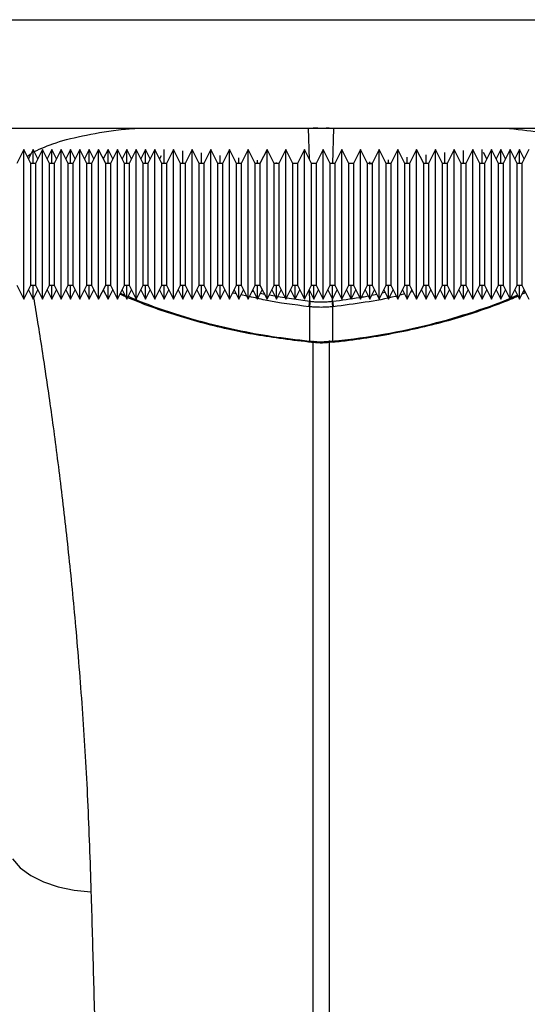
# Model space of a CAD drawing. Units: millimetres. Extents: x 1957 to 18029, y 1989 to 9026.
# Drawn here: x 5675 to 5730, y 7829 to 7934 of the extents above; entities that cross this region are included whole.
import ezdxf

# ---------------------------------------------------------------- set-up
doc = ezdxf.new("R2010")
doc.units = ezdxf.units.MM
doc.layers.get('0').update_dxf_attribs({"linetype": 'CONTINUOUS'})

# ---------------------------------------------------------------- blocks, each defined once
blk = doc.blocks.new('ACO_-_32841_-_PLAN')
at = {"linetype": 'Continuous'}
for p, q in [((-1004.58, 304), (0, 304)), ((-1004.58, 292.4), (0, 292.4)), ((-501.26, 289.04), (-501.37, 292.4)), ((-500.91, 292.4), (-500.87, 292.4)), ((-500.87, 292.4), (-500.87, 292.4)), ((-499.13, 292.4), (-499.09, 292.4)), ((-499.13, 292.4), (-499.13, 292.4)), ((-498.76, 288.6), (-498.63, 292.4)), ((-531.79, 290.1), (-532.54, 288.6)), ((-531.04, 288.6), (-531.79, 290.1)), ((-531.79, 274.1), (-531.79, 290.1)), ((-530.79, 290.1), (-531.29, 289.1)), ((-530.29, 289.1), (-530.79, 290.1)), ((-530.79, 288.6), (-530.79, 290.1)), ((-529.79, 290.1), (-530.54, 288.6)), ((-529.04, 288.6), (-529.79, 290.1)), ((-529.79, 274.1), (-529.79, 290.1)), ((-528.79, 290.1), (-529.29, 289.1)), ((-528.29, 289.1), (-528.79, 290.1)), ((-528.79, 288.6), (-528.79, 290.1)), ((-527.79, 290.1), (-528.54, 288.6)), ((-527.04, 288.6), (-527.79, 290.1)), ((-527.79, 274.1), (-527.79, 290.1)), ((-526.79, 290.1), (-527.29, 289.1)), ((-526.29, 289.1), (-526.79, 290.1)), ((-526.79, 288.6), (-526.79, 290.1)), ((-525.79, 290.1), (-526.54, 288.6)), ((-525.04, 288.6), (-525.79, 290.1)), ((-525.79, 274.1), (-525.79, 290.1)), ((-524.79, 290.1), (-525.29, 289.1)), ((-524.29, 289.1), (-524.79, 290.1)), ((-524.79, 288.6), (-524.79, 290.1)), ((-523.79, 290.1), (-524.54, 288.6)), ((-523.04, 288.6), (-523.79, 290.1)), ((-523.79, 274.1), (-523.79, 290.1)), ((-522.79, 290.1), (-523.29, 289.1)), ((-522.29, 289.1), (-522.79, 290.1)), ((-522.79, 288.6), (-522.79, 290.1)), ((-521.79, 290.1), (-522.54, 288.6)), ((-521.04, 288.6), (-521.79, 290.1)), ((-521.79, 274.1), (-521.79, 290.1)), ((-520.79, 290.1), (-521.29, 289.1)), ((-520.29, 289.1), (-520.79, 290.1)), ((-520.79, 288.6), (-520.79, 290.1)), ((-519.79, 290.1), (-520.54, 288.6)), ((-519.04, 288.6), (-519.79, 290.1)), ((-519.79, 274.1), (-519.79, 290.1)), ((-518.79, 290.1), (-519.29, 289.1)), ((-518.29, 289.1), (-518.79, 290.1)), ((-518.79, 288.6), (-518.79, 290.1)), ((-517.79, 290.1), (-518.54, 288.6)), ((-517.04, 288.6), (-517.79, 290.1)), ((-517.79, 274.1), (-517.79, 290.1)), ((-516.79, 288.6), (-516.79, 290.1)), ((-515.79, 290.1), (-516.54, 288.6)), ((-515.04, 288.6), (-515.79, 290.1)), ((-515.79, 274.1), (-515.79, 290.1)), ((-514.79, 288.6), (-514.79, 289.96)), ((-513.79, 290.1), (-514.54, 288.6)), ((-513.04, 288.6), (-513.79, 290.1)), ((-513.79, 274.1), (-513.79, 290.1)), ((-511.79, 290.1), (-512.54, 288.6)), ((-511.04, 288.6), (-511.79, 290.1)), ((-511.79, 274.1), (-511.79, 290.1)), ((-509.79, 290.1), (-510.54, 288.6)), ((-509.04, 288.6), (-509.79, 290.1)), ((-509.79, 274.1), (-509.79, 290.1)), ((-507.79, 290.1), (-508.54, 288.6)), ((-507.04, 288.6), (-507.79, 290.1)), ((-507.79, 274.1), (-507.79, 290.1)), ((-505.79, 290.1), (-506.54, 288.6)), ((-505.04, 288.6), (-505.79, 290.1)), ((-505.79, 274.1), (-505.79, 290.1)), ((-503.79, 290.1), (-504.54, 288.6)), ((-503.04, 288.6), (-503.79, 290.1)), ((-503.79, 274.1), (-503.79, 290.1)), ((-501.79, 290.1), (-502.54, 288.6)), ((-501.04, 288.6), (-501.79, 290.1)), ((-501.79, 274.1), (-501.79, 290.1)), ((-499.79, 290.1), (-500.54, 288.6)), ((-499.04, 288.6), (-499.79, 290.1)), ((-499.79, 274.1), (-499.79, 290.1)), ((-497.79, 290.1), (-498.54, 288.6)), ((-497.04, 288.6), (-497.79, 290.1)), ((-497.79, 274.1), (-497.79, 290.1)), ((-495.79, 290.1), (-496.54, 288.6)), ((-495.04, 288.6), (-495.79, 290.1)), ((-495.79, 274.1), (-495.79, 290.1)), ((-493.79, 290.1), (-494.54, 288.6)), ((-493.04, 288.6), (-493.79, 290.1)), ((-493.79, 274.1), (-493.79, 290.1)), ((-491.79, 290.1), (-492.54, 288.6)), ((-491.04, 288.6), (-491.79, 290.1)), ((-491.79, 274.1), (-491.79, 290.1)), ((-489.79, 290.1), (-490.54, 288.6)), ((-489.04, 288.6), (-489.79, 290.1)), ((-489.79, 274.1), (-489.79, 290.1)), ((-487.79, 290.1), (-488.54, 288.6)), ((-487.04, 288.6), (-487.79, 290.1)), ((-487.79, 274.1), (-487.79, 290.1)), ((-485.79, 290.1), (-486.54, 288.6)), ((-485.04, 288.6), (-485.79, 290.1)), ((-485.79, 274.1), (-485.79, 290.1)), ((-484.79, 288.6), (-484.79, 289.99)), ((-483.79, 290.1), (-484.54, 288.6)), ((-483.04, 288.6), (-483.79, 290.1)), ((-483.79, 274.1), (-483.79, 290.1)), ((-482.79, 288.6), (-482.79, 290.1)), ((-481.79, 290.1), (-482.54, 288.6)), ((-481.04, 288.6), (-481.79, 290.1)), ((-481.79, 274.1), (-481.79, 290.1)), ((-480.79, 290.1), (-481.29, 289.1)), ((-480.29, 289.1), (-480.79, 290.1)), ((-480.79, 288.6), (-480.79, 290.1)), ((-479.79, 290.1), (-480.54, 288.6)), ((-479.04, 288.6), (-479.79, 290.1)), ((-479.79, 274.1), (-479.79, 290.1)), ((-478.79, 290.1), (-479.29, 289.1)), ((-478.29, 289.1), (-478.79, 290.1)), ((-478.79, 288.6), (-478.79, 290.1)), ((-477.79, 290.1), (-478.54, 288.6)), ((-531.43, 289.37), (-531, 289.68)), ((-517.12, 289.44), (-517.29, 289.1)), ((-512.79, 288.6), (-512.79, 289.74)), ((-510.79, 288.6), (-510.79, 289.48)), ((-508.79, 288.6), (-508.79, 289.21)), ((-506.79, 288.6), (-506.79, 288.96)), ((-494.79, 288.6), (-494.79, 288.77)), ((-492.79, 288.6), (-492.79, 289.01)), ((-490.79, 288.6), (-490.79, 289.27)), ((-488.79, 288.6), (-488.79, 289.54)), ((-486.79, 288.6), (-486.79, 289.79)), ((-482.29, 289.1), (-482.63, 289.79)), ((-530.54, 288.6), (-531.04, 288.6)), ((-531.04, 275.6), (-531.04, 288.6)), ((-530.54, 288.6), (-530.54, 275.6)), ((-528.54, 288.6), (-529.04, 288.6)), ((-529.04, 275.6), (-529.04, 288.6)), ((-528.54, 288.6), (-528.54, 275.6)), ((-526.54, 288.6), (-527.04, 288.6)), ((-527.04, 275.6), (-527.04, 288.6)), ((-526.54, 288.6), (-526.54, 275.6)), ((-524.54, 288.6), (-525.04, 288.6)), ((-525.04, 275.6), (-525.04, 288.6)), ((-524.54, 288.6), (-524.54, 275.6)), ((-522.54, 288.6), (-523.04, 288.6)), ((-523.04, 275.6), (-523.04, 288.6)), ((-522.54, 288.6), (-522.54, 275.6)), ((-520.54, 288.6), (-521.04, 288.6)), ((-521.04, 275.6), (-521.04, 288.6)), ((-520.54, 288.6), (-520.54, 275.6)), ((-518.54, 288.6), (-519.04, 288.6)), ((-519.04, 275.6), (-519.04, 288.6)), ((-518.54, 288.6), (-518.54, 275.6)), ((-516.54, 288.6), (-517.04, 288.6)), ((-517.04, 275.6), (-517.04, 288.6)), ((-516.54, 288.6), (-516.54, 275.6)), ((-514.54, 288.6), (-515.04, 288.6)), ((-515.04, 275.6), (-515.04, 288.6)), ((-514.54, 288.6), (-514.54, 275.6)), ((-512.54, 288.6), (-513.04, 288.6)), ((-513.04, 275.6), (-513.04, 288.6)), ((-512.54, 288.6), (-512.54, 275.6)), ((-510.54, 288.6), (-511.04, 288.6)), ((-511.04, 275.6), (-511.04, 288.6)), ((-510.54, 288.6), (-510.54, 275.6)), ((-508.54, 288.6), (-509.04, 288.6)), ((-509.04, 275.6), (-509.04, 288.6)), ((-508.54, 288.6), (-508.54, 275.6)), ((-507.07, 288.65), (-506.52, 288.64)), ((-506.54, 288.6), (-507.04, 288.6)), ((-507.04, 275.6), (-507.04, 288.6)), ((-506.54, 288.6), (-506.54, 275.6)), ((-504.54, 288.6), (-505.04, 288.6)), ((-505.04, 275.6), (-505.04, 288.6)), ((-504.79, 288.6), (-504.79, 288.73)), ((-504.54, 288.6), (-504.54, 275.6)), ((-502.54, 288.6), (-503.04, 288.6)), ((-503.04, 275.6), (-503.04, 288.6)), ((-502.54, 288.6), (-502.54, 275.6)), ((-500.54, 288.6), (-501.04, 288.6)), ((-501.04, 275.6), (-501.04, 288.6)), ((-500.54, 288.6), (-500.54, 275.6)), ((-498.54, 288.6), (-499.04, 288.6)), ((-499.04, 275.6), (-499.04, 288.6)), ((-498.54, 288.6), (-498.54, 275.6)), ((-496.54, 288.6), (-497.04, 288.6)), ((-497.04, 275.6), (-497.04, 288.6)), ((-496.54, 288.6), (-496.54, 275.6)), ((-494.54, 288.6), (-495.04, 288.6)), ((-495.04, 275.6), (-495.04, 288.6)), ((-494.88, 288.59), (-494.61, 288.6)), ((-494.54, 288.6), (-494.54, 275.6)), ((-493.06, 288.65), (-492.51, 288.66)), ((-492.54, 288.6), (-493.04, 288.6)), ((-493.04, 275.6), (-493.04, 288.6)), ((-492.54, 288.6), (-492.54, 275.6)), ((-490.54, 288.6), (-491.04, 288.6)), ((-491.04, 275.6), (-491.04, 288.6)), ((-490.54, 288.6), (-490.54, 275.6)), ((-488.54, 288.6), (-489.04, 288.6)), ((-489.04, 275.6), (-489.04, 288.6)), ((-488.54, 288.6), (-488.54, 275.6)), ((-486.54, 288.6), (-487.04, 288.6)), ((-487.04, 275.6), (-487.04, 288.6)), ((-486.54, 288.6), (-486.54, 275.6)), ((-484.54, 288.6), (-485.04, 288.6)), ((-485.04, 275.6), (-485.04, 288.6)), ((-484.54, 288.6), (-484.54, 275.6)), ((-482.54, 288.6), (-483.04, 288.6)), ((-483.04, 275.6), (-483.04, 288.6)), ((-482.54, 288.6), (-482.54, 275.6)), ((-480.54, 288.6), (-481.04, 288.6)), ((-481.04, 275.6), (-481.04, 288.6)), ((-480.54, 288.6), (-480.54, 275.6)), ((-478.54, 288.6), (-479.04, 288.6)), ((-479.04, 275.6), (-479.04, 288.6)), ((-478.54, 288.6), (-478.54, 275.6)), ((-532.54, 275.6), (-531.79, 274.1)), ((-531.79, 274.1), (-531.04, 275.6)), ((-531.29, 275.1), (-530.79, 274.1)), ((-531.04, 275.6), (-530.54, 275.6)), ((-530.79, 274.1), (-530.79, 275.6)), ((-530.79, 274.1), (-530.29, 275.1)), ((-530.54, 275.6), (-529.79, 274.1)), ((-529.79, 274.1), (-529.04, 275.6)), ((-529.29, 275.1), (-528.79, 274.1)), ((-529.04, 275.6), (-528.54, 275.6)), ((-528.79, 274.1), (-528.79, 275.6)), ((-528.79, 274.1), (-528.29, 275.1)), ((-528.54, 275.6), (-527.79, 274.1)), ((-527.79, 274.1), (-527.04, 275.6)), ((-527.29, 275.1), (-526.79, 274.1)), ((-527.04, 275.6), (-526.54, 275.6)), ((-526.79, 274.1), (-526.79, 275.6)), ((-526.79, 274.1), (-526.29, 275.1)), ((-526.54, 275.6), (-525.79, 274.1)), ((-525.79, 274.1), (-525.04, 275.6)), ((-525.29, 275.1), (-524.79, 274.1)), ((-525.04, 275.6), (-524.54, 275.6)), ((-524.79, 274.1), (-524.79, 275.6)), ((-524.79, 274.1), (-524.29, 275.1)), ((-524.54, 275.6), (-523.79, 274.1)), ((-523.79, 274.1), (-523.04, 275.6)), ((-523.29, 275.1), (-522.79, 274.1)), ((-523.04, 275.6), (-522.54, 275.6)), ((-522.79, 274.1), (-522.79, 275.6)), ((-522.79, 274.1), (-522.29, 275.1)), ((-522.54, 275.6), (-521.79, 274.1)), ((-521.79, 274.1), (-521.04, 275.6)), ((-521.29, 275.1), (-520.79, 274.1)), ((-521.04, 275.6), (-520.54, 275.6)), ((-520.79, 274.1), (-520.79, 275.6)), ((-520.79, 274.1), (-520.29, 275.1)), ((-520.54, 275.6), (-519.79, 274.1)), ((-519.79, 274.1), (-519.04, 275.6)), ((-519.29, 275.1), (-518.79, 274.1)), ((-519.04, 275.6), (-518.54, 275.6)), ((-518.79, 274.1), (-518.79, 275.6)), ((-518.79, 274.1), (-518.29, 275.1)), ((-518.54, 275.6), (-517.79, 274.1)), ((-517.79, 274.1), (-517.04, 275.6)), ((-517.29, 275.1), (-516.79, 274.1)), ((-517.04, 275.6), (-516.54, 275.6)), ((-516.79, 274.1), (-516.79, 275.6)), ((-516.79, 274.1), (-516.29, 275.1)), ((-516.54, 275.6), (-515.79, 274.1)), ((-515.79, 274.1), (-515.04, 275.6)), ((-515.29, 275.1), (-514.79, 274.1)), ((-515.04, 275.6), (-514.54, 275.6)), ((-514.79, 274.1), (-514.79, 275.6)), ((-514.79, 274.1), (-514.29, 275.1)), ((-514.54, 275.6), (-513.79, 274.1)), ((-513.79, 274.1), (-513.04, 275.6)), ((-513.29, 275.1), (-512.79, 274.1)), ((-513.04, 275.6), (-512.54, 275.6)), ((-512.79, 274.1), (-512.79, 275.6)), ((-512.79, 274.1), (-512.29, 275.1)), ((-512.54, 275.6), (-511.79, 274.1)), ((-511.79, 274.1), (-511.04, 275.6)), ((-511.29, 275.1), (-510.79, 274.1)), ((-511.04, 275.6), (-510.54, 275.6)), ((-510.79, 274.1), (-510.79, 275.6)), ((-510.79, 274.1), (-510.29, 275.1)), ((-510.54, 275.6), (-509.79, 274.1)), ((-509.79, 274.1), (-509.04, 275.6)), ((-509.29, 275.1), (-508.79, 274.1)), ((-509.04, 275.6), (-508.54, 275.6)), ((-508.79, 274.1), (-508.79, 275.6)), ((-508.79, 274.1), (-508.29, 275.1)), ((-508.54, 275.6), (-507.79, 274.1)), ((-507.79, 274.1), (-507.04, 275.6)), ((-507.29, 275.1), (-506.79, 274.1)), ((-507.04, 275.6), (-506.54, 275.6)), ((-506.79, 274.1), (-506.79, 275.6)), ((-506.79, 274.1), (-506.29, 275.1)), ((-506.54, 275.6), (-505.79, 274.1)), ((-505.79, 274.1), (-505.04, 275.6)), ((-505.29, 275.1), (-504.79, 274.1)), ((-505.04, 275.6), (-504.54, 275.6)), ((-504.79, 274.1), (-504.79, 275.6)), ((-504.79, 274.1), (-504.29, 275.1)), ((-504.54, 275.6), (-503.79, 274.1)), ((-503.79, 274.1), (-503.04, 275.6)), ((-503.29, 275.1), (-502.79, 274.1)), ((-503.04, 275.6), (-502.54, 275.6)), ((-502.79, 274.1), (-502.79, 275.6)), ((-502.79, 274.1), (-502.29, 275.1)), ((-502.54, 275.6), (-501.79, 274.1)), ((-501.79, 274.1), (-501.04, 275.6)), ((-501.29, 275.1), (-500.79, 274.1)), ((-501.04, 275.6), (-500.54, 275.6)), ((-500.79, 274.1), (-500.79, 275.6)), ((-500.79, 274.1), (-500.29, 275.1)), ((-500.54, 275.6), (-499.79, 274.1)), ((-499.79, 274.1), (-499.04, 275.6)), ((-499.29, 275.1), (-498.79, 274.1)), ((-499.04, 275.6), (-498.54, 275.6)), ((-498.79, 274.1), (-498.79, 275.6)), ((-498.79, 274.1), (-498.29, 275.1)), ((-498.54, 275.6), (-497.79, 274.1)), ((-497.79, 274.1), (-497.04, 275.6)), ((-497.29, 275.1), (-496.79, 274.1)), ((-497.04, 275.6), (-496.54, 275.6)), ((-496.79, 274.1), (-496.79, 275.6)), ((-496.79, 274.1), (-496.29, 275.1)), ((-496.54, 275.6), (-495.79, 274.1)), ((-495.79, 274.1), (-495.04, 275.6)), ((-495.29, 275.1), (-494.79, 274.1)), ((-495.04, 275.6), (-494.54, 275.6)), ((-494.79, 274.1), (-494.79, 275.6)), ((-494.79, 274.1), (-494.29, 275.1)), ((-494.54, 275.6), (-493.79, 274.1)), ((-493.79, 274.1), (-493.04, 275.6)), ((-493.29, 275.1), (-492.79, 274.1)), ((-493.04, 275.6), (-492.54, 275.6)), ((-492.79, 274.1), (-492.79, 275.6)), ((-492.79, 274.1), (-492.29, 275.1)), ((-492.54, 275.6), (-491.79, 274.1)), ((-491.79, 274.1), (-491.04, 275.6)), ((-491.29, 275.1), (-490.79, 274.1)), ((-491.04, 275.6), (-490.54, 275.6)), ((-490.79, 274.1), (-490.79, 275.6)), ((-490.79, 274.1), (-490.29, 275.1)), ((-490.54, 275.6), (-489.79, 274.1)), ((-489.79, 274.1), (-489.04, 275.6)), ((-489.29, 275.1), (-488.79, 274.1)), ((-489.04, 275.6), (-488.54, 275.6)), ((-488.79, 274.1), (-488.79, 275.6)), ((-488.79, 274.1), (-488.29, 275.1)), ((-488.54, 275.6), (-487.79, 274.1)), ((-487.79, 274.1), (-487.04, 275.6)), ((-487.29, 275.1), (-486.79, 274.1)), ((-487.04, 275.6), (-486.54, 275.6)), ((-486.79, 274.1), (-486.79, 275.6)), ((-486.79, 274.1), (-486.29, 275.1)), ((-486.54, 275.6), (-485.79, 274.1)), ((-485.79, 274.1), (-485.04, 275.6)), ((-485.29, 275.1), (-484.79, 274.1)), ((-485.04, 275.6), (-484.54, 275.6)), ((-484.79, 274.1), (-484.79, 275.6)), ((-484.79, 274.1), (-484.29, 275.1)), ((-484.54, 275.6), (-483.79, 274.1)), ((-483.79, 274.1), (-483.04, 275.6)), ((-483.29, 275.1), (-482.79, 274.1)), ((-483.04, 275.6), (-482.54, 275.6)), ((-482.79, 274.1), (-482.79, 275.6)), ((-482.79, 274.1), (-482.29, 275.1)), ((-482.54, 275.6), (-481.79, 274.1)), ((-481.79, 274.1), (-481.04, 275.6)), ((-481.29, 275.1), (-480.79, 274.1)), ((-481.04, 275.6), (-480.54, 275.6)), ((-480.79, 274.1), (-480.79, 275.6)), ((-480.79, 274.1), (-480.29, 275.1)), ((-480.54, 275.6), (-479.79, 274.1)), ((-479.79, 274.1), (-479.04, 275.6)), ((-479.29, 275.1), (-478.79, 274.1)), ((-479.04, 275.6), (-478.54, 275.6)), ((-478.79, 274.1), (-478.79, 275.6)), ((-478.79, 274.1), (-478.29, 275.1)), ((-478.54, 275.6), (-477.79, 274.1)), ((-507.95, 274.42), (-508.56, 274.56)), ((-507.37, 274.95), (-507.19, 274.91)), ((-506.47, 274.74), (-506.06, 274.64)), ((-505.57, 274.54), (-504.96, 274.44)), ((-504.65, 274.39), (-501.22, 273.87)), ((-501.22, 273.87), (-501.23, 274.97)), ((-498.78, 273.87), (-498.78, 274.13)), ((-494.58, 274.52), (-494.05, 274.63)), ((-493.47, 274.75), (-493.15, 274.82)), ((-491.07, 274.66), (-491.58, 274.52)), ((-490.18, 274.89), (-490.43, 274.82)), ((-478.53, 274.62), (-478.14, 274.79)), ((-478.43, 274.82), (-478.2, 274.93)), ((-501.22, 273.28), (-501.3, 273.28)), ((-501.22, 273.87), (-501.22, 273.87)), ((-501.22, 273.87), (-501.22, 273.87)), ((-501.22, 269.6), (-501.22, 273.28)), ((-498.7, 273.28), (-498.78, 273.28)), ((-498.78, 273.28), (-498.78, 269.6)), ((-501.29, 269.54), (-501.28, 269.6)), ((-501.29, 269.51), (-501.29, 269.54)), ((-501.29, 269.51), (-501.23, 269.51)), ((-501.29, 269.51), (-501.29, 269.51)), ((-501.29, 269.51), (-501.29, 269.51)), ((-501.28, 269.6), (-501.22, 269.6)), ((-500.87, 179.86), (-500.87, 269.62)), ((-499.13, 269.65), (-499.13, 179.86)), ((-498.78, 269.6), (-498.72, 269.6)), ((-498.77, 269.51), (-498.71, 269.51)), ((-498.71, 269.51), (-498.71, 269.51)), ((-533.01, 214.19), (-532.17, 213.24)), ((-532.17, 213.24), (-531.05, 212.41)), ((-531.05, 212.41), (-529.69, 211.72)), ((-529.69, 211.72), (-528.12, 211.18)), ((-528.12, 211.18), (-526.41, 210.83)), ((-526.41, 210.83), (-524.61, 210.67))]:
    blk.add_line(p, q, dxfattribs=at)
for centre, radius, start, end in [((-512.64, 275.12), 11.49, 350.815, 353.742), ((-512.31, 275.09), 11.23, 350.7283, 353.722), ((-487.69, 275.09), 11.23, 186.278, 189.2717), ((-487.36, 275.12), 11.49, 186.258, 189.185), ((-501.71, 269.62), 0.487, 346.7114, 357.4462), ((-498.3, 269.62), 0.484, 182.5225, 193.3271), ((-498.32, 269.62), 0.395, 181.8813, 195.1308)]:
    blk.add_arc(centre, radius, start, end, dxfattribs=at)
for points, knots in [([(-530.68, 289.88), (-529.96, 290.21), (-528.48, 290.89), (-525.16, 291.68), (-522.14, 292.2), (-520.05, 292.36), (-519.51, 292.4)], [0, 0, 0, 0, 0.2883291, 0.5909899, 0.8936524, 1, 1, 1, 1]), ([(-499.13, 292.4), (-499.24, 292.39), (-499.59, 292.37), (-500.17, 292.36), (-500.64, 292.39), (-500.87, 292.4)], [0, 0, 0, 0, 0.196581, 0.5982906, 1, 1, 1, 1]), ([(-480.34, 292.4), (-479.09, 292.27), (-476.38, 291.99), (-474.08, 291.51), (-472.94, 291.21), (-472.87, 291.19)], [0, 0, 0, 0, 0.442704, 0.963916, 1, 1, 1, 1]), ([(-530.75, 274.23), (-530.68, 273.8), (-530.32, 271.69), (-529.63, 267.26), (-528.71, 260.95), (-527.82, 254.02), (-526.97, 246.57), (-526.18, 238.49), (-525.5, 229.79), (-524.94, 220.53), (-524.72, 213.95), (-524.61, 210.67)], [0, 0, 0, 0, 0.030605, 0.151148, 0.271692, 0.391084, 0.510578, 0.629969, 0.753276, 0.876697, 1, 1, 1, 1]), ([(-521.52, 274.64), (-521.33, 274.55), (-521.14, 274.46), (-520.93, 274.37), (-520.93, 274.37)], [0, 0, 0, 0, 0.998971, 1, 1, 1, 1]), ([(-521.47, 274.74), (-521.46, 274.73), (-521.32, 274.67), (-521.16, 274.6), (-521.01, 274.55)], [0, 0, 0, 0, 0.102988, 1, 1, 1, 1]), ([(-520.7, 274.28), (-519.96, 273.98), (-518.4, 273.34), (-515.79, 272.46), (-512.96, 271.62), (-510.12, 270.92), (-507.27, 270.34), (-504.38, 269.9), (-502.37, 269.64), (-501.31, 269.53), (-501.29, 269.53)], [0, 0, 0, 0, 0.135856, 0.28578, 0.435576, 0.584699, 0.715856, 0.851282, 0.996987, 1, 1, 1, 1]), ([(-520.64, 274.4), (-519.9, 274.08), (-517.86, 273.23), (-513.98, 271.97), (-509.53, 270.86), (-505.24, 270.06), (-502.61, 269.76), (-501.28, 269.6)], [0, 0, 0, 0, 0.140052, 0.381615, 0.630118, 0.813553, 1, 1, 1, 1]), ([(-509.08, 274.68), (-509.18, 274.7), (-509.31, 274.72), (-509.43, 274.76), (-509.46, 274.77)], [0, 0, 0, 0, 0.7586676, 1, 1, 1, 1]), ([(-501.3, 273.28), (-502.89, 273.48), (-505.08, 273.75), (-507.11, 274.23), (-507.66, 274.36)], [0, 0, 0, 0, 0.723594, 1, 1, 1, 1]), ([(-498.78, 273.87), (-498.78, 273.87), (-497.8, 273.97), (-496.84, 274.13), (-495.88, 274.28)], [0, 0, 0, 0, 0.00002, 1, 1, 1, 1]), ([(-498.72, 269.6), (-498.63, 269.61), (-496.82, 269.8), (-493.24, 270.3), (-488.24, 271.36), (-483.61, 272.73), (-480.52, 273.82), (-479.16, 274.47), (-479.01, 274.55)], [0, 0, 0, 0, 0.012298, 0.2494, 0.493447, 0.728055, 0.969295, 1, 1, 1, 1]), ([(-498.7, 269.5), (-498.13, 269.56), (-496.55, 269.74), (-493.89, 270.14), (-490.81, 270.72), (-487.8, 271.42), (-484.94, 272.22), (-482.25, 273.11), (-480.24, 273.86), (-479.22, 274.32), (-478.96, 274.43)], [0, 0, 0, 0, 0.078487, 0.21851, 0.369886, 0.514263, 0.659957, 0.805776, 0.950553, 1, 1, 1, 1]), ([(-491.95, 274.42), (-491.99, 274.41), (-493.03, 274.13), (-495.3, 273.72), (-497.56, 273.43), (-498.7, 273.28)], [0, 0, 0, 0, 0.019063, 0.503387, 1, 1, 1, 1]), ([(-495.69, 274.3), (-495.65, 274.31), (-495.4, 274.34), (-495.16, 274.4), (-494.96, 274.44)], [0, 0, 0, 0, 0.167756, 1, 1, 1, 1]), ([(-501.22, 273.87), (-501.22, 273.87), (-501.19, 273.86), (-501.17, 273.86), (-501.14, 273.86)], [0, 0, 0, 0, 0.000739, 1, 1, 1, 1]), ([(-498.78, 273.28), (-498.95, 273.26), (-499.36, 273.22), (-500.02, 273.21), (-500.66, 273.22), (-501.07, 273.26), (-501.22, 273.28)], [0, 0, 0, 0, 0.213485, 0.500003, 0.810981, 1, 1, 1, 1]), ([(-501.14, 273.86), (-501, 273.84), (-500.62, 273.81), (-500.02, 273.79), (-499.4, 273.81), (-499.02, 273.84), (-498.86, 273.86)], [0, 0, 0, 0, 0.189036, 0.499996, 0.786498, 1, 1, 1, 1]), ([(-498.86, 273.86), (-498.83, 273.86), (-498.81, 273.86), (-498.78, 273.87), (-498.78, 273.87)], [0, 0, 0, 0, 0.999261, 1, 1, 1, 1]), ([(-501.23, 269.51), (-501.11, 269.5), (-500.31, 269.41), (-499.48, 269.41), (-498.78, 269.51), (-498.77, 269.51)], [0, 0, 0, 0, 0.1471679, 0.9785123, 1, 1, 1, 1]), ([(-501.22, 269.6), (-501.13, 269.59), (-500.72, 269.55), (-499.91, 269.52), (-499.19, 269.57), (-498.78, 269.6)], [0, 0, 0, 0, 0.111473, 0.500052, 1, 1, 1, 1]), ([(-524.61, 210.67), (-524.53, 207.94), (-524.38, 202.49), (-524.11, 192.57), (-523.9, 185.17), (-523.78, 180.74)], [0, 0, 0, 0, 0.28598, 0.572665, 1, 1, 1, 1])]:
    blk.add_open_spline(points, degree=3, knots=knots, dxfattribs=at)

msp = doc.modelspace()

# ---------------------------------------------------------------- block references
msp.add_blockref('ACO_-_32841_-_PLAN', (6207.51, 7630.28))

doc.saveas('drawing.dxf')
